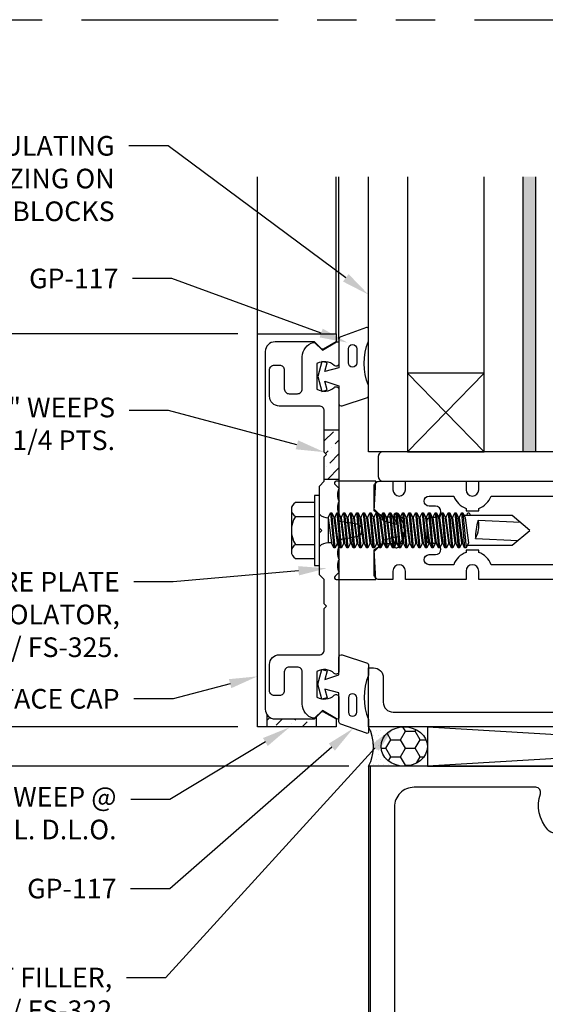
# Model space of a CAD drawing. Units: inches. Extents: x -956 to -13, y -282 to 267.
# Drawn here: x -367 to -364, y -58 to -52 of the extents above; entities that cross this region are included whole.
import ezdxf
from ezdxf import colors
from ezdxf.entities.mleader import LeaderData, LeaderLine
from ezdxf.math import Vec2, Vec3

# ---------------------------------------------------------------- set-up
doc = ezdxf.new("R2010")
doc.units = ezdxf.units.IN
doc.header["$MEASUREMENT"] = 0
doc.linetypes.add('PHANTOM', pattern=[2.5, 1.25, -0.25, 0.25, -0.25, 0.25, -0.25])
for name, color, linetype in [('Dimension', 3, 'Continuous'), ('Extrusion', 1, 'Continuous'), ('Fastener', 7, 'Continuous'), ('Gasket', 7, 'Continuous'), ('Glazing', 4, 'Continuous'), ('Machining', 30, 'Continuous'), ('Misc', 7, 'Continuous'), ('Parts & Accessories', 7, 'Continuous'), ('Sealant', 3, 'Continuous'), ('Text', 6, 'Continuous'), ('Thermal', 2, 'Continuous'), ('Vis Beyond', 7, 'Continuous')]:
    doc.layers.add(name, color=color, linetype=linetype)
doc.styles.get("Standard").update_dxf_attribs({"font": 'arial.ttf'})
doc.dimstyles.new('FULL', dxfattribs={"dimtxt": 0.125, "dimasz": 0.125, "dimexe": 0.125, "dimexo": 0.125, "dimgap": 0.0625, "dimtad": 1, "dimdec": 4, "dimzin": 3, "dimdsep": 46, "dimlunit": 4, "dimtxsty": 'Standard', "dimcen": 0.125, "dimclrd": 256, "dimclre": 256, "dimclrt": 256, "dimadec": 0, "dimazin": 0, "dimtfac": 1, "dimtdec": 4, "dimtofl": 0, "dimtmove": 0, "dimatfit": 3, "dimfxl": 1, "dimfrac": 2, "dimtolj": 1, "dimtzin": 3, "dimarcsym": 0})
pattern_1 = [(45, (-368.197734, -57.279866), (0.0331456, 0.121534), [0.15625, -0.03125, 0, -0.03125])]

# ---------------------------------------------------------------- blocks, each defined once
blk = doc.blocks.new('GP107')
at = {"linetype": 'ByBlock', "ltscale": 0.75}
blk.add_lwpolyline([(0.0414, -0.1126), (0.0597, -0.2164, 0.616695), (0.1031, -0.2239, 0.244509), (0.1849, -0.2239, 0.244499), (0.2667, -0.2239), (0.2912, -0.2488, 0.73323), (0.313, -0.2419), (0.313, 0.0101), (0.1245, 0.0001), (0.0881, 0.0521), (0.0738, 0.0521, -0.34286), (0.0593, 0.0634), (0.0384, 0.1451), (0.0887, 0.1255, 0.548619), (0.11, 0.139), (0.11, 0.1446, 0.291473), (0.1013, 0.1582), (0.0423, 0.1857, 0.221695), (-0.0423, 0.1857), (-0.1013, 0.1582, 0.291473), (-0.11, 0.1446), (-0.11, 0.139, 0.548619), (-0.0887, 0.1255), (-0.0384, 0.1451), (-0.0593, 0.0634, -0.34286), (-0.0738, 0.0521), (-0.0881, 0.0521), (-0.1245, 0.0001), (-0.313, 0.0101), (-0.313, -0.2419, 0.73323), (-0.2912, -0.2488), (-0.2667, -0.2239, 0.244499), (-0.1849, -0.2239, 0.244499), (-0.1031, -0.2239, 0.616626), (-0.0597, -0.2164), (-0.0414, -0.1126, -0.8391)], format="xyb", close=True, dxfattribs=at)
blk = doc.blocks.new('WW162')
at = {"linetype": 'ByBlock'}
blk.add_lwpolyline([(-1.1907, -0.224), (-1.0625, -0.224, -0.650508), (-1.0492, -0.2541, 0.325097), (-1.061, -0.364), (-0.898, -0.364, 0.325097), (-0.9098, -0.2541, -0.650508), (-0.8965, -0.224), (0.8965, -0.224, -0.650508), (0.9098, -0.2541, 0.325097), (0.898, -0.364), (1.061, -0.364, 0.325097), (1.0492, -0.2541, -0.650508), (1.0625, -0.224), (1.1907, -0.224, -0.57735), (1.1992, -0.2388), (1.1465, -0.33), (1.1932, -0.3767, -0.261398), (1.1958, -0.3861, -0.346297), (1.1045, -0.458), (0.9005, -0.458, 0.414214), (0.8695, -0.489), (0.8695, -0.541, 0.414214), (0.9005, -0.572), (1.0205, -0.572, -0.414214), (1.0515, -0.603), (1.0515, -0.635, -0.414214), (1.0205, -0.666), (0.8535, -0.666, -0.414214), (0.7915, -0.604), (0.7915, -0.349, 0.414214), (0.7605, -0.318), (0.498, -0.318), (0.483, -0.303), (0.468, -0.318), (0.313, -0.318), (0.282, -0.349), (0.015, -0.349), (0, -0.334), (-0.015, -0.349), (-0.282, -0.349), (-0.313, -0.318), (-0.468, -0.318), (-0.483, -0.303), (-0.498, -0.318), (-0.7605, -0.318, 0.414214), (-0.7915, -0.349), (-0.7915, -0.604, -0.414214), (-0.8535, -0.666), (-1.0205, -0.666, -0.414214), (-1.0515, -0.635), (-1.0515, -0.603, -0.414214), (-1.0205, -0.572), (-0.9005, -0.572, 0.414214), (-0.8695, -0.541), (-0.8695, -0.489, 0.414214), (-0.9005, -0.458), (-1.1045, -0.458, -0.346297), (-1.1958, -0.3861, -0.261398), (-1.1932, -0.3767), (-1.1465, -0.33), (-1.1992, -0.2388, -0.57735)], format="xyb", close=True, dxfattribs=at)
blk = doc.blocks.new('WW110')
at = {"linetype": 'ByBlock'}
blk.add_lwpolyline([(-1.1554, -0.3354), (-1.2, -0.38), (-1.2, -0.631, 0.414214), (-1.138, -0.693), (1.138, -0.693, 0.414214), (1.2, -0.631), (1.2, -0.38), (1.1554, -0.3354, -0.338902), (1.1538, -0.3234), (1.2, -0.243), (1.25, -0.243), (1.25, -0.743), (-1.25, -0.743), (-1.25, -0.243), (-1.2, -0.243), (-1.1538, -0.3234, -0.338902)], format="xyb", close=True, dxfattribs=at)
blk = doc.blocks.new('*U105')
at = {"linetype": 'ByBlock', "ltscale": 0.25}
for p, q in [((-0.1524, 0.0891), (-0.031, 0.0891)), ((0.0558, 0.0796), (0.0558, -0.0796)), ((0.0558, 0.0796), (0.0766, -0.0796)), ((0.0704, 0.1114), (0.0912, -0.1114)), ((0.1002, -0.1114), (0.0794, 0.1114)), ((0.1148, -0.0796), (0.094, 0.0796)), ((0.0975, 0.0796), (0.1183, -0.0796)), ((0.1121, 0.1114), (0.1329, -0.1114)), ((0.1419, -0.1114), (0.1211, 0.1114)), ((0.1565, -0.0796), (0.1357, 0.0796)), ((0.1391, 0.0796), (0.16, -0.0796)), ((0.1537, 0.1114), (0.1746, -0.1114)), ((0.1836, -0.1114), (0.1627, 0.1114)), ((0.1982, -0.0796), (0.1773, 0.0796)), ((0.1808, 0.0796), (0.2016, -0.0796)), ((0.1954, 0.1114), (0.2162, -0.1114)), ((0.2252, -0.1114), (0.2044, 0.1114)), ((0.2398, -0.0796), (0.219, 0.0796)), ((0.2225, 0.0796), (0.2433, -0.0796)), ((0.2371, 0.1114), (0.2579, -0.1114)), ((0.2669, -0.1114), (0.2461, 0.1114)), ((0.2815, -0.0796), (0.2607, 0.0796)), ((0.2641, 0.0796), (0.285, -0.0796)), ((0.2787, 0.1114), (0.2996, -0.1114)), ((0.3086, -0.1114), (0.2877, 0.1114)), ((0.3232, -0.0796), (0.3023, 0.0796)), ((0.3058, 0.0796), (0.3266, -0.0796)), ((0.3204, 0.1114), (0.3412, -0.1114)), ((0.3502, -0.1114), (0.3294, 0.1114)), ((0.3648, -0.0796), (0.344, 0.0796)), ((0.3475, 0.0796), (0.3683, -0.0796)), ((0.3621, 0.1114), (0.3829, -0.1114)), ((0.3919, -0.1114), (0.3711, 0.1114)), ((0.4065, -0.0796), (0.3857, 0.0796)), ((0.3891, 0.0796), (0.41, -0.0796)), ((0.4037, 0.1114), (0.4246, -0.1114)), ((0.4336, -0.1114), (0.4127, 0.1114)), ((0.4482, -0.0796), (0.4273, 0.0796)), ((0.4308, 0.0796), (0.4516, -0.0796)), ((0.4454, 0.1114), (0.4662, -0.1114)), ((0.4752, -0.1114), (0.4544, 0.1114)), ((0.4898, -0.0796), (0.469, 0.0796)), ((0.4725, 0.0796), (0.4933, -0.0796)), ((0.4871, 0.1114), (0.5079, -0.1114)), ((0.5169, -0.1114), (0.4961, 0.1114)), ((0.5315, -0.0796), (0.5107, 0.0796)), ((0.5141, 0.0796), (0.535, -0.0796)), ((0.5287, 0.1114), (0.5496, -0.1114)), ((0.5586, -0.1114), (0.5377, 0.1114)), ((0.5732, -0.0796), (0.5523, 0.0796)), ((0.5558, 0.0796), (0.5766, -0.0796)), ((0.5704, 0.1114), (0.5912, -0.1114)), ((0.6002, -0.1114), (0.5794, 0.1114)), ((0.6148, -0.0796), (0.594, 0.0796)), ((0.5975, 0.0796), (0.6183, -0.0796)), ((0.6121, 0.1114), (0.6329, -0.1114)), ((0.6419, -0.1114), (0.6211, 0.1114)), ((0.6565, -0.0796), (0.6357, 0.0796)), ((0.6391, 0.0796), (0.66, -0.0796)), ((0.6537, 0.1114), (0.6746, -0.1114)), ((0.6836, -0.1114), (0.6627, 0.1114)), ((0.6982, -0.0796), (0.6773, 0.0796)), ((0.6808, 0.0796), (0.7016, -0.0796)), ((0.6954, 0.1114), (0.7162, -0.1114)), ((0.7252, -0.1114), (0.7044, 0.1114)), ((0.7398, -0.0796), (0.719, 0.0796)), ((0.7225, 0.0796), (0.7433, -0.0796)), ((0.7371, 0.1114), (0.7579, -0.1114)), ((0.7669, -0.1114), (0.7461, 0.1114)), ((0.7815, -0.0796), (0.7607, 0.0796)), ((0.7641, 0.0796), (0.785, -0.0796)), ((0.7787, 0.1114), (0.7996, -0.1114)), ((0.8086, -0.1114), (0.7877, 0.1114)), ((0.8232, -0.0796), (0.8023, 0.0796)), ((0.8058, 0.0796), (0.8266, -0.0796)), ((0.8204, 0.1114), (0.8412, -0.1114)), ((0.8502, -0.1114), (0.8294, 0.1114)), ((0.8648, -0.0796), (0.844, 0.0796)), ((0.8475, 0.0796), (0.8683, -0.0796)), ((0.8621, 0.1114), (0.8829, -0.1114)), ((0.8711, 0.1114), (0.8919, -0.1114)), ((0.9065, -0.0796), (0.8857, 0.0796)), ((0.8891, 0.0796), (0.91, -0.0796)), ((0.9037, 0.1114), (0.9246, -0.1114)), ((0.9127, 0.1114), (0.9336, -0.1114)), ((0.9379, 0.095), (0.9454, 0.1114)), ((0.9454, 0.1114), (0.9544, 0.1114)), ((0.9544, 0.1114), (0.9619, 0.095)), ((-0.1524, -0.0891), (-0.031, -0.0891))]:
    blk.add_line(p, q, dxfattribs=at)
at = {"linetype": 'ByBlock', "ltscale": 0.25, "extrusion": (0, 0, -1)}
blk.add_lwpolyline([(0, -0.2225), (0, 0.2225), (0.031, 0.2225), (0.031, -0.2225)], close=True, dxfattribs=at)
at = {"linetype": 'ByBlock', "ltscale": 0.25}
for points in [[(-0.031, 0.1781), (-0.1524, 0.1781, 0.266756), (-0.178, 0.1336), (-0.178, -0.1336, 0.266756), (-0.1524, -0.1781), (-0.031, -0.1781)], [(-0.178, 0.1336, 0.266756), (-0.1524, 0.0891, 0.287192), (-0.1524, -0.0891, 0.266756), (-0.178, -0.1336)], [(0, 0.1029, 0.20401), (0.0558, 0.0796), (0.0704, 0.1114), (0.0794, 0.1114), (0.094, 0.0796), (0.0975, 0.0796), (0.1121, 0.1114), (0.1211, 0.1114), (0.1357, 0.0796), (0.1391, 0.0796), (0.1537, 0.1114), (0.1627, 0.1114), (0.1773, 0.0796), (0.1808, 0.0796), (0.1954, 0.1114), (0.2044, 0.1114), (0.219, 0.0796), (0.2225, 0.0796), (0.2371, 0.1114), (0.2461, 0.1114), (0.2607, 0.0796), (0.2641, 0.0796), (0.2787, 0.1114), (0.2877, 0.1114), (0.3023, 0.0796), (0.3058, 0.0796), (0.3204, 0.1114), (0.3294, 0.1114), (0.344, 0.0796), (0.3475, 0.0796), (0.3621, 0.1114), (0.3711, 0.1114), (0.3857, 0.0796), (0.3891, 0.0796), (0.4037, 0.1114), (0.4127, 0.1114), (0.4273, 0.0796), (0.4308, 0.0796), (0.4454, 0.1114), (0.4544, 0.1114), (0.469, 0.0796), (0.4725, 0.0796), (0.4871, 0.1114), (0.4961, 0.1114), (0.5107, 0.0796), (0.5141, 0.0796), (0.5287, 0.1114), (0.5377, 0.1114), (0.5523, 0.0796), (0.5558, 0.0796), (0.5704, 0.1114), (0.5794, 0.1114), (0.594, 0.0796), (0.5975, 0.0796), (0.6121, 0.1114), (0.6211, 0.1114), (0.6357, 0.0796), (0.6391, 0.0796), (0.6537, 0.1114), (0.6627, 0.1114), (0.6773, 0.0796), (0.6808, 0.0796), (0.6954, 0.1114), (0.7044, 0.1114), (0.719, 0.0796), (0.7225, 0.0796), (0.7371, 0.1114), (0.7461, 0.1114), (0.7607, 0.0796), (0.7641, 0.0796), (0.7787, 0.1114), (0.7877, 0.1114), (0.8023, 0.0796), (0.8058, 0.0796), (0.8204, 0.1114), (0.8294, 0.1114), (0.844, 0.0796), (0.8475, 0.0796), (0.8621, 0.1114), (0.8711, 0.1114), (0.8857, 0.0796), (0.8891, 0.0796), (0.9037, 0.1114), (0.9127, 0.1114), (0.9273, 0.0796), (0.9482, -0.0796), (0.9336, -0.1114), (0.9246, -0.1114), (0.91, -0.0796), (0.9065, -0.0796), (0.8919, -0.1114), (0.8829, -0.1114), (0.8683, -0.0796), (0.8648, -0.0796), (0.8502, -0.1114), (0.8412, -0.1114), (0.8266, -0.0796), (0.8232, -0.0796), (0.8086, -0.1114), (0.7996, -0.1114), (0.785, -0.0796), (0.7815, -0.0796), (0.7669, -0.1114), (0.7579, -0.1114), (0.7433, -0.0796), (0.7398, -0.0796), (0.7252, -0.1114), (0.7162, -0.1114), (0.7016, -0.0796), (0.6982, -0.0796), (0.6836, -0.1114), (0.6746, -0.1114), (0.66, -0.0796), (0.6565, -0.0796), (0.6419, -0.1114), (0.6329, -0.1114), (0.6183, -0.0796), (0.6148, -0.0796), (0.6002, -0.1114), (0.5912, -0.1114), (0.5766, -0.0796), (0.5732, -0.0796), (0.5586, -0.1114), (0.5496, -0.1114), (0.535, -0.0796), (0.5315, -0.0796), (0.5169, -0.1114), (0.5079, -0.1114), (0.4933, -0.0796), (0.4898, -0.0796), (0.4752, -0.1114), (0.4662, -0.1114), (0.4516, -0.0796), (0.4482, -0.0796), (0.4336, -0.1114), (0.4246, -0.1114), (0.41, -0.0796), (0.4065, -0.0796), (0.3919, -0.1114), (0.3829, -0.1114), (0.3683, -0.0796), (0.3648, -0.0796), (0.3502, -0.1114), (0.3412, -0.1114), (0.3266, -0.0796), (0.3232, -0.0796), (0.3086, -0.1114), (0.2996, -0.1114), (0.285, -0.0796), (0.2815, -0.0796), (0.2669, -0.1114), (0.2579, -0.1114), (0.2433, -0.0796), (0.2398, -0.0796), (0.2252, -0.1114), (0.2162, -0.1114), (0.2016, -0.0796), (0.1982, -0.0796), (0.1836, -0.1114), (0.1746, -0.1114), (0.16, -0.0796), (0.1565, -0.0796), (0.1419, -0.1114), (0.1329, -0.1114), (0.1183, -0.0796), (0.1148, -0.0796), (0.1002, -0.1114), (0.0912, -0.1114), (0.0766, -0.0796), (0.0558, -0.0796, 0.20401), (0, -0.1029)], [(1.2807, 0.0497), (1.0113, 0.0635, 0.085852), (0.9934, -0.0509), (1.2629, -0.0647)]]:
    blk.add_lwpolyline(points, format="xyb", dxfattribs=at)
blk.add_lwpolyline([(0.9411, -0.095), (1.2267, -0.095), (1.34, 0), (1.2267, 0.095), (0.9203, 0.095)], dxfattribs=at)
blk.add_arc((0.8662, 0.0275), 0.1494, 328.34652, 13.95031, dxfattribs=at)
blk = doc.blocks.new('*U88')
at = {"linetype": 'ByBlock'}
for points in [[(0.2678, -0.3117), (0.1046, -0.2528, -0.345602), (0.0932, -0.2382), (0.0932, -0.055), (0.0027, -0.0307), (0.0175, -0.0859), (-0.0163, -0.095), (-0.0418, 0), (-0.0163, 0.095), (0.0175, 0.0859), (0.0027, 0.0307), (0.0932, 0.06), (0.0932, 0.173, -0.514286), (0.113, 0.1872), (0.2744, 0.1335, -0.322689), (0.2812, 0.124), (0.2812, 0.058, 0.193113), (0.2812, -0.2248), (0.2812, -0.3023, -0.520113)], [(0.2058, -0.0863, 1), (0.1532, -0.0863), (0.1532, -0.1769, 1), (0.2058, -0.1769)]]:
    blk.add_lwpolyline(points, format="xyb", close=True, dxfattribs=at)
blk = doc.blocks.new('*D167')
at = {"layer": 'defpoints', "color": 0, "transparency": 16777216}
for p in [(-365.6644, -53.7291), (-369.12, -56.2291), (-365.6644, -56.2291)]:
    blk.add_point(p, dxfattribs=at)
at = {"layer": 'Dimension', "linetype": 'ByBlock', "lineweight": -2, "transparency": 16777216}
for p, q in [((-365.7894, -53.7291), (-369.245, -53.7291)), ((-369.12, -53.8541), (-369.12, -56.1041)), ((-365.7894, -56.2291), (-369.245, -56.2291))]:
    blk.add_line(p, q, dxfattribs=at)
at = {"layer": 'Dimension', "transparency": 16777216}
for points in [[(-369.1408, -53.8541), (-369.0991, -53.8541), (-369.12, -53.7291)], [(-369.1408, -56.1041), (-369.0991, -56.1041), (-369.12, -56.2291)]]:
    blk.add_solid(points, dxfattribs=at)
at = {"layer": 'Dimension', "transparency": 16777216, "insert": (-369.2471, -54.9791), "char_height": 0.125, "attachment_point": 5, "rotation": 90}
blk.add_mtext('\\A1;2 1/2"', dxfattribs=at)
blk = doc.blocks.new('*D168')
at = {"layer": 'defpoints', "color": 0, "transparency": 16777216}
for p in [(-365.6644, -56.2291), (-369.12, -56.4791), (-364.9574, -56.4791)]:
    blk.add_point(p, dxfattribs=at)
at = {"layer": 'Dimension', "linetype": 'ByBlock', "lineweight": -2, "transparency": 16777216}
for p, q in [((-369.4033, -56.269), (-369.4033, -55.8665)), ((-369.12, -56.1041), (-369.12, -55.9791)), ((-365.7894, -56.2291), (-369.245, -56.2291)), ((-369.12, -56.2291), (-369.12, -56.4791)), ((-369.12, -56.3541), (-369.4033, -56.269)), ((-365.0824, -56.4791), (-369.245, -56.4791)), ((-369.12, -56.6041), (-369.12, -56.7291))]:
    blk.add_line(p, q, dxfattribs=at)
at = {"layer": 'Dimension', "transparency": 16777216}
for points in [[(-369.1408, -56.1041), (-369.0991, -56.1041), (-369.12, -56.2291)], [(-369.1408, -56.6041), (-369.0991, -56.6041), (-369.12, -56.4791)]]:
    blk.add_solid(points, dxfattribs=at)
at = {"layer": 'Dimension', "transparency": 16777216, "insert": (-369.5305, -56.0678), "char_height": 0.125, "attachment_point": 5, "rotation": 90}
blk.add_mtext('\\A1;1/4"', dxfattribs=at)
blk = doc.blocks.new('*D169')
at = {"layer": 'defpoints', "color": 0, "transparency": 16777216}
for p in [(-364.9574, -56.4791), (-369.12, -58.9791), (-364.9474, -58.9791)]:
    blk.add_point(p, dxfattribs=at)
at = {"layer": 'Dimension', "linetype": 'ByBlock', "lineweight": -2, "transparency": 16777216}
for p, q in [((-365.0824, -56.4791), (-369.245, -56.4791)), ((-369.12, -56.6041), (-369.12, -58.8541)), ((-365.0724, -58.9791), (-369.245, -58.9791))]:
    blk.add_line(p, q, dxfattribs=at)
at = {"layer": 'Dimension', "transparency": 16777216}
for points in [[(-369.1408, -56.6041), (-369.0991, -56.6041), (-369.12, -56.4791)], [(-369.1408, -58.8541), (-369.0991, -58.8541), (-369.12, -58.9791)]]:
    blk.add_solid(points, dxfattribs=at)
at = {"layer": 'Dimension', "transparency": 16777216, "insert": (-369.2471, -57.7291), "char_height": 0.125, "attachment_point": 5, "rotation": 90}
blk.add_mtext('\\A1;2 1/2"', dxfattribs=at)
blk = doc.blocks.new('HW122')
at = {"linetype": 'ByBlock'}
blk.add_lwpolyline([(-0.9243, 1.432), (-0.578, 1.432), (-0.563, 1.447), (-0.548, 1.432), (-0.313, 1.432), (-0.313, 1.464, 0.414214), (-0.375, 1.526), (-0.5225, 1.526), (-0.5225, 1.599, 1), (-0.6025, 1.599), (-0.6025, 1.526), (-1.0483, 1.526), (-1.0483, 1.308), (-1.25, 1.308), (-1.25, -0.036), (-0.875, -0.036), (-0.875, -0.004, 0.414214), (-0.937, 0.058), (-1.094, 0.058, -0.414214), (-1.156, 0.12), (-1.156, 1.214), (-1.0173, 1.214, 0.414214), (-0.9553, 1.276), (-0.9553, 1.401, -0.414214)], format="xyb", close=True, dxfattribs=at)
blk = doc.blocks.new('fg5172')
for points in [[(2.981, 0.968, -0.414214), (2.95, 0.999), (2.95, 1.094), (2.966, 1.094, 1), (2.966, 1.188, 0.414214), (2.872, 1.094), (2.872, 0.968), (2.108, 0.968), (2.108, 1.094, 0.414214), (2.014, 1.188), (2.014, 1.188, 1), (2.014, 1.094), (2.03, 1.094), (2.03, 0.999, -0.414214), (1.999, 0.968), (1.904, 0.968, -0.414214), (1.873, 0.999), (1.873, 1.25), (0, 1.25), (0, -1.25), (1.985, -1.25), (2, -1.235), (2.015, -1.25), (2.965, -1.25), (2.98, -1.235), (2.995, -1.25), (4.98, -1.25), (4.98, 1.25), (3.107, 1.25), (3.107, 0.999, -0.414214), (3.076, 0.968)], [(3.8489, 0.8451, -1), (3.7561, 0.9289, 2.251938), (3.5989, 0.9289, -1), (3.5061, 0.8451, -0.271748), (3.4587, 1.0741, 0.513378), (3.4293, 1.115), (3.263, 1.115, 0.414214), (3.232, 1.084), (3.232, 0.919, -0.414214), (3.201, 0.888), (1.779, 0.888, -0.414214), (1.748, 0.919), (1.748, 1.084, 0.414214), (1.717, 1.115), (1.5507, 1.115, 0.513378), (1.5213, 1.0741, -0.271748), (1.4739, 0.8451, -1), (1.3811, 0.9289, 2.251938), (1.2239, 0.9289, -1), (1.1311, 0.8451, -0.271748), (1.0837, 1.0741, 0.513378), (1.0543, 1.115), (0.28, 1.115, 0.414214), (0.155, 0.99), (0.155, -0.99, 0.414214), (0.28, -1.115), (1.0543, -1.115, 0.513378), (1.0837, -1.0741, -0.271748), (1.1311, -0.8451, -1), (1.2239, -0.9289, 2.251938), (1.3811, -0.9289, -1), (1.4739, -0.8451, -0.271748), (1.5213, -1.0741, 0.513378), (1.5507, -1.115), (3.4293, -1.115, 0.513378), (3.4587, -1.0741, -0.271748), (3.5061, -0.8451, -1), (3.5989, -0.9289, 2.251938), (3.7561, -0.9289, -1), (3.8489, -0.8451, -0.271748), (3.8963, -1.0741, 0.513378), (3.9257, -1.115), (4.7, -1.115, 0.414214), (4.825, -0.99), (4.825, 0.99, 0.414214), (4.7, 1.115), (3.9257, 1.115, 0.513378), (3.8963, 1.0741, -0.271748)]]:
    blk.add_lwpolyline(points, format="xyb", close=True)
blk = doc.blocks.new('HW500')
at = {"linetype": 'ByBlock'}
for points in [[(0.8225, 1.526), (0.8125, 1.536), (0.8025, 1.526), (0.6435, 1.526, -0.414214), (0.6125, 1.557), (0.6125, 1.588), (0.6565, 1.588), (0.6565, 1.655, 0.414214), (0.6255, 1.686), (0.4995, 1.686, 0.414214), (0.4685, 1.655), (0.4685, 1.588), (0.5125, 1.588), (0.5125, 1.5572, -0.414214), (0.4813, 1.526), (0.3125, 1.526), (0.3125, 0.665), (0.2585, 0.665, 1), (0.2585, 0.585), (0.3125, 0.585), (0.3125, 0.199), (0.2585, 0.199, 1), (0.2585, 0.119), (0.3125, 0.119), (0.3125, 0.031, -0.414214), (0.2815, 0), (0.1345, 0), (0.0845, 0.05), (0.0845, 0.167, 0.414214), (0.0645, 0.187), (0.016, 0.187), (0, 0.203), (-0.016, 0.187), (-0.0645, 0.187, 0.414214), (-0.0845, 0.167), (-0.0845, 0.05), (-0.1345, 0), (-0.2815, 0, -0.414214), (-0.3125, 0.031), (-0.3125, 0.119), (-0.2585, 0.119, 1), (-0.2585, 0.199), (-0.3125, 0.199), (-0.3125, 0.585), (-0.2585, 0.585, 1), (-0.2585, 0.665), (-0.3125, 0.665), (-0.3125, 1.526), (-0.4813, 1.526, -0.414214), (-0.5125, 1.5572), (-0.5125, 1.588), (-0.4685, 1.588), (-0.4685, 1.655, 0.414214), (-0.4995, 1.686), (-0.6255, 1.686, 0.414214), (-0.6565, 1.655), (-0.6565, 1.588), (-0.6125, 1.588), (-0.6125, 1.557, -0.414214), (-0.6435, 1.526), (-0.8025, 1.526), (-0.8125, 1.536), (-0.8225, 1.526), (-1.25, 1.526), (-1.25, 6.76), (1.25, 6.76), (1.25, 1.526)], [(-1.0594, 1.8839, -0.978108), (-1.0576, 1.8039, 2.270723), (-0.9721, 1.7184, -0.978108), (-0.8921, 1.7166), (-0.8921, 1.651, 0.414214), (-0.8611, 1.62), (-0.7819, 1.62, 0.414214), (-0.7509, 1.651), (-0.7509, 1.78), (-0.4995, 1.78, -0.414214), (-0.3745, 1.655), (-0.3745, 1.651, 0.414214), (-0.3435, 1.62), (0.3435, 1.62, 0.414214), (0.3745, 1.651), (0.3745, 1.655, -0.414214), (0.4995, 1.78), (0.7509, 1.78), (0.7509, 1.651, 0.414214), (0.7819, 1.62), (0.8611, 1.62, 0.414214), (0.8921, 1.651), (0.8921, 1.7166, -0.978108), (0.9721, 1.7184, 2.270723), (1.0576, 1.8039, -0.978108), (1.0594, 1.8839), (1.156, 1.8839), (1.156, 6.579, 0.414214), (1.125, 6.61), (-1.125, 6.61, 0.414214), (-1.156, 6.579), (-1.156, 1.8839)], [(0.1255, 0.665), (0.1255, 0.585), (0.1401, 0.585, 0.233969), (0.2185, 0.5066), (0.2185, 0.35, -1), (0.1545, 0.35), (0.1545, 0.39, 1), (0.0845, 0.39), (0.0845, 0.357, -0.414214), (0.0645, 0.337), (-0.0645, 0.337, -0.414214), (-0.0845, 0.357), (-0.0845, 0.39, 1), (-0.1545, 0.39), (-0.1545, 0.35, -1), (-0.2185, 0.35), (-0.2185, 0.5066, 0.233969), (-0.1401, 0.585), (-0.1255, 0.585), (-0.1255, 0.665), (-0.1401, 0.665, 0.233969), (-0.2185, 0.7434), (-0.2185, 1.495, -0.414214), (-0.1875, 1.526), (0.1875, 1.526, -0.414214), (0.2185, 1.495), (0.2185, 0.7434, 0.233969), (0.1401, 0.665)]]:
    blk.add_lwpolyline(points, format="xyb", close=True, dxfattribs=at)
blk = doc.blocks.new('Cw2102')
at = {"ltscale": 0.75}
blk.add_lwpolyline([(0.1252, 0.3125), (1.3132, 0.3125, 0.414214), (1.3442, 0.3435), (1.3442, 0.4695, 0.414214), (1.3132, 0.5005), (0.1252, 0.5005, 0.414214), (0.0942, 0.4695), (0.0942, 0.3435, 0.414214)], format="xyb", close=True, dxfattribs=at)
blk = doc.blocks.new('1.312_glz_175')
at = {"ltscale": 0.75}
h = blk.add_hatch(color=256, dxfattribs=at)
h.dxf.hatch_style = 1
h.paths.add_polyline_path([(-0.498, 0.75), (-0.578, 0.75), (-0.578, -1), (-0.498, -1)])
for p, q in [((-1.314, 0.25), (-0.826, 0.75)), ((-1.314, 0.75), (-0.826, 0.25)), ((-0.578, 0.75), (-0.578, -1)), ((-0.498, 0.75), (-0.498, -1))]:
    blk.add_line(p, q, dxfattribs=at)
for points in [[(-1.314, -1), (-1.314, 0.75), (-1.562, 0.75), (-1.562, -1)], [(-0.25, -1), (-0.25, 0.75), (-0.826, 0.75), (-0.826, -1)]]:
    blk.add_lwpolyline(points, dxfattribs=at)
blk.add_lwpolyline([(-1.314, 0.75), (-0.826, 0.75), (-0.826, 0.25), (-1.314, 0.25)], close=True, dxfattribs=at)
blk = doc.blocks.new('*D174')
at = {"layer": 'defpoints', "color": 0, "transparency": 16777216}
for p in [(-369.12, -52.7291), (-365.6644, -52.7291), (-365.6644, -53.7291)]:
    blk.add_point(p, dxfattribs=at)
at = {"layer": 'Dimension', "linetype": 'ByBlock', "lineweight": -2, "transparency": 16777216}
for p, q in [((-369.12, -53.6041), (-369.12, -52.8541)), ((-365.7894, -53.7291), (-369.245, -53.7291))]:
    blk.add_line(p, q, dxfattribs=at)
at = {"layer": 'Dimension', "transparency": 16777216}
for points in [[(-369.1408, -52.8541), (-369.0991, -52.8541), (-369.12, -52.7291)], [(-369.1408, -53.6041), (-369.0991, -53.6041), (-369.12, -53.7291)]]:
    blk.add_solid(points, dxfattribs=at)
at = {"layer": 'Dimension', "transparency": 16777216, "insert": (-369.2471, -53.2291), "char_height": 0.125, "attachment_point": 5, "rotation": 90}
blk.add_mtext('\\A1;D.L.O.', dxfattribs=at)

msp = doc.modelspace()

# ---------------------------------------------------------------- hatches: boundary and pattern name
at = {"layer": 'Machining'}
h = msp.add_hatch(dxfattribs=at)
h.set_pattern_fill('ANSI36', color=256, scale=0.5)
h.set_pattern_definition(pattern_1)
h.paths.add_polyline_path([(-365.145423, -54.339802), (-365.239423, -54.339802), (-365.239423, -54.481052), (-365.224423, -54.496052), (-365.239423, -54.511052), (-365.239423, -54.652302), (-365.145423, -54.652302)])
h = msp.add_hatch(dxfattribs=at)
h.set_pattern_fill('ANSI36', color=256, scale=0.5)
h.set_pattern_definition(pattern_1)
h.paths.add_polyline_path([(-365.289423, -56.167052), (-365.301423, -56.179052), (-365.552423, -56.179052, -0.23535986), (-365.601923, -56.154384), (-365.601923, -56.229052), (-365.289423, -56.229052)])
at = {"layer": 'Sealant'}
h = msp.add_hatch(dxfattribs=at)
h.set_pattern_fill('DOTS', color=256, scale=0.5, style=0)
h.set_pattern_definition([(0, (95.590246, 3.498592), (0.015625, 0.03125), [0, -0.03125])])
edge = h.paths.add_edge_path()
edge.add_ellipse((-364.730146, -56.354052), major_axis=(-0.147724, 0), ratio=0.84617537, start_angle=-90, end_angle=90, ccw=False)
edge.add_line((-364.730146, -56.229052), (-364.957423, -56.229052))
edge.add_arc((-365.190502, -56.354052), 0.264483, -28.2045681, 28.2045681, ccw=False)
edge.add_line((-364.957423, -56.479052), (-364.730146, -56.479052))
h = msp.add_hatch(dxfattribs=at)
h.set_pattern_fill('HONEY', color=256, scale=0.5, style=0)
h.set_pattern_definition([(0, (95.590246, 3.49859), (0.09375, 0.054126588), [0.0625, -0.125]), (120, (95.590246, 3.49859), (-0.09375, 0.054126588), [0.0625, -0.125]), (60, (95.590246, 3.49859), (2e-17, 0.1082531755), [-0.125, 0.0625])])
edge = h.paths.add_edge_path()
edge.add_ellipse((-364.730146, -56.354052), major_axis=(-0.147724, 0), ratio=0.84617537, start_angle=0, end_angle=360)

# ---------------------------------------------------------------- linework, layer by layer
at = {"layer": 'defpoints', "linetype": 'PHANTOM'}
msp.add_lwpolyline([(-371.783372, -63.573052), (-371.783372, -51.729052), (-355.280372, -51.729052), (-355.280372, -63.573052)], close=True, dxfattribs=at)
at = {"layer": 'Machining'}
for p, q in [((-365.239423, -54.339802), (-365.145423, -54.339802)), ((-365.239423, -54.652302), (-365.145423, -54.652302)), ((-365.601923, -56.229052), (-365.601923, -56.154384)), ((-365.289423, -56.229052), (-365.289423, -56.167052))]:
    msp.add_line(p, q, dxfattribs=at)
at = {"layer": 'Misc'}
for p, q in [((-364.582423, -56.229052), (-360.332423, -56.479052)), ((-360.332423, -56.229052), (-364.582423, -56.479052))]:
    msp.add_line(p, q, dxfattribs=at)
msp.add_lwpolyline([(-364.582423, -56.479052), (-360.332423, -56.479052), (-360.332423, -56.229052), (-364.582423, -56.229052)], close=True, dxfattribs=at)
at = {"layer": 'Sealant'}
msp.add_arc((-365.190502, -56.354052), 0.264483, 331.7954319, 28.2045681, dxfattribs=at)
msp.add_ellipse((-364.730146, -56.354052), major_axis=(-0.147724, 0), ratio=0.84617537, dxfattribs=at)
at = {"layer": 'Vis Beyond'}
for p, q in [((-365.664423, -53.729052), (-365.664423, -52.729052)), ((-365.164423, -53.729052), (-365.164423, -52.729052)), ((-365.145423, -53.761326), (-365.145423, -52.729052))]:
    msp.add_line(p, q, dxfattribs=at)
msp.add_lwpolyline([(-364.947423, -56.479052), (-364.957423, -56.479052), (-364.957423, -63.323052)], dxfattribs=at)

# ---------------------------------------------------------------- block references
at = {"layer": 'Extrusion', "rotation": 270}
for name in ['WW110', 'HW500', 'WW162']:
    msp.add_blockref(name, (-364.921423, -54.979052), dxfattribs=at)
at = {"layer": 'Extrusion', "xscale": -1, "rotation": 270}
msp.add_blockref('HW122', (-364.921423, -54.979052), dxfattribs=at)
at = {"layer": 'Extrusion'}
msp.add_blockref('fg5172', (-364.947423, -57.729052), dxfattribs=at)
at = {"layer": 'Fastener'}
msp.add_blockref('*U105', (-365.270423, -54.979052), dxfattribs=at)
at = {"layer": 'Gasket', "xscale": -1, "rotation": 180}
msp.add_blockref('*U88', (-365.238622, -53.999552), dxfattribs=at)
at = {"layer": 'Gasket'}
msp.add_blockref('*U88', (-365.238622, -55.958552), dxfattribs=at)
at = {"layer": 'Glazing', "xscale": -1, "rotation": 180}
msp.add_blockref('1.312_glz_175', (-363.395423, -53.729052), dxfattribs=at)
at = {"layer": 'Parts & Accessories'}
msp.add_blockref('Cw2102', (-364.989592, -54.979052), dxfattribs=at)
at = {"layer": 'Thermal', "rotation": 270}
msp.add_blockref('GP107', (-364.921423, -54.979052), dxfattribs=at)

# ---------------------------------------------------------------- dimensions: what is measured, and where the dimension line sits
at = {"layer": 'Dimension'}
dim = msp.add_linear_dim(base=(-369.119954, -52.729052), p1=(-365.664423, -53.729052), p2=(-365.664423, -52.729052), angle=90, text='D.L.O.', dimstyle='FULL', override={"dimse2": 1, "dimarcsym": 1}, dxfattribs=at)
dim.commit()
dim.dimension.update_dxf_attribs({"geometry": '*D174', "text_midpoint": (-369.247129, -53.229052)})
for base, p1, p2, override, picture, middle in [((-369.119954, -56.229052), (-365.664423, -53.729052), (-365.664423, -56.229052), {"dimarcsym": 1}, '*D167', (-369.247086, -54.979052)), ((-369.119954, -56.479052), (-365.664423, -56.229052), (-364.957423, -56.479052), {"dimtmove": 1, "dimarcsym": 1}, '*D168', (-369.530468, -56.206537)), ((-369.119954, -58.979052), (-364.957423, -56.479052), (-364.947423, -58.979052), {"dimarcsym": 1}, '*D169', (-369.247086, -57.729052))]:
    dim = msp.add_linear_dim(base=base, p1=p1, p2=p2, angle=90, dimstyle='FULL', override=override, dxfattribs=at)
    dim.commit()
    dim.dimension.update_dxf_attribs({"geometry": picture, "text_midpoint": middle})

# ---------------------------------------------------------------- leaders
at = {"layer": 'Text'}
ml = msp.add_multileader_mtext('Standard', dxfattribs=at)
ml.set_content('1-5/16" INSULATING LAMINATED GLAZING ON CW-2102 SETTING BLOCKS', color=256)
ml.set_leader_properties()
ml.build(insert=Vec2(0, 0))
ml.multileader.update_dxf_attribs({"dogleg_length": 0.25, "arrow_head_size": 0.18})
ctx = ml.context
ctx.base_point, ctx.char_height, ctx.arrow_head_size, ctx.landing_gap_size, ctx.plane_origin = Vec3(-368.945416, -52.532728), 0.125, 0.18, 0.09, Vec3(-358.957423, -53.479001)
ctx.text_align_type = 2
notes = []
notes.append((ctx, [(0, (1, 1, 0), (-366.233441, -52.532728), (-1, 0), 0.25, [(0, [(-364.957423, -53.479001)], 0, [])])]))
ctx.mtext.insert, ctx.mtext.width, ctx.mtext.alignment, ctx.mtext.flow_direction = Vec3(-366.573441, -52.469162), 2.57632037, 3, 5
ml = msp.add_multileader_mtext('Standard', dxfattribs=at)
ml.set_content('GP-117', color=256)
ml.set_leader_properties()
ml.build(insert=Vec2(0, 0))
ml.multileader.update_dxf_attribs({"dogleg_length": 0.25, "arrow_head_size": 0.18})
ctx = ml.context
ctx.base_point, ctx.char_height, ctx.arrow_head_size, ctx.landing_gap_size, ctx.plane_origin = Vec3(-367.223642, -53.376831), 0.125, 0.18, 0.09, Vec3(-359.009881, -53.704614)
ctx.text_align_type = 2
notes.append((ctx, [(0, (1, 1, 0), (-366.209058, -53.376831), (-1, 0), 0.25, [(0, [(-365.089945, -53.784678)], 0, [])])]))
ctx.mtext.insert, ctx.mtext.alignment, ctx.mtext.flow_direction = Vec3(-366.549058, -53.313265), 3, 5
ml = msp.add_multileader_mtext('Standard', dxfattribs=at)
ml.set_content('\\A1;5/16" WEEPS @ 1/4 PTS.', color=256)
ml.set_leader_properties()
ml.build(insert=Vec2(0, 0))
ml.multileader.update_dxf_attribs({"dogleg_length": 0.25, "arrow_head_size": 0.18})
ctx = ml.context
ctx.base_point, ctx.char_height, ctx.arrow_head_size, ctx.landing_gap_size, ctx.plane_origin = Vec3(-367.725235, -54.215488), 0.125, 0.18, 0.09, Vec3(-359.239423, -54.481052)
ctx.text_align_type = 2
notes.append((ctx, [(0, (1, 1, 0), (-366.230518, -54.215488), (-1, 0), 0.25, [(0, [(-365.239423, -54.481052)], 0, [])])]))
ctx.mtext.insert, ctx.mtext.width, ctx.mtext.alignment, ctx.mtext.flow_direction = Vec3(-366.570518, -54.134614), 1.18413034, 3, 5
ml = msp.add_multileader_mtext('Standard', dxfattribs=at)
ml.set_content('WW-162 PRESSURE PLATE W/ GP-107 ISOLATOR,\\P{\\C7;FIELD ATTACH W/ FS-325.}', color=256)
ml.set_leader_properties()
ml.build(insert=Vec2(0, 0))
ml.multileader.update_dxf_attribs({"dogleg_length": 0.25, "arrow_head_size": 0.18})
ctx = ml.context
ctx.base_point, ctx.char_height, ctx.arrow_head_size, ctx.landing_gap_size, ctx.plane_origin = Vec3(-368.908826, -55.306909), 0.125, 0.18, 0.09, Vec3(-359.223551, -55.220202)
ctx.text_align_type = 2
notes.append((ctx, [(0, (1, 1, 0), (-366.200262, -55.306909), (-1, 0), 0.25, [(0, [(-365.223551, -55.220202)], 0, [])])]))
ctx.mtext.insert, ctx.mtext.width, ctx.mtext.alignment, ctx.mtext.flow_direction = Vec3(-366.540262, -55.2433), 2.32560911, 3, 5
ml = msp.add_multileader_mtext('Standard', dxfattribs=at)
ml.set_content('WW-110 FACE CAP', color=256)
ml.set_leader_properties()
ml.build(insert=Vec2(0, 0))
ml.multileader.update_dxf_attribs({"dogleg_length": 0.25, "arrow_head_size": 0.18})
ctx = ml.context
ctx.base_point, ctx.char_height, ctx.arrow_head_size, ctx.landing_gap_size, ctx.plane_origin = Vec3(-368.222747, -56.051878), 0.125, 0.18, 0.09, Vec3(-359.664423, -55.907966)
ctx.text_align_type = 2
notes.append((ctx, [(0, (1, 1, 0), (-366.201512, -56.051878), (-1, 0), 0.25, [(0, [(-365.664423, -55.907966)], 0, [])])]))
ctx.mtext.insert, ctx.mtext.alignment, ctx.mtext.flow_direction = Vec3(-366.541512, -55.988312), 3, 5
ml = msp.add_multileader_mtext('Standard', dxfattribs=at)
ml.set_content('HW-122 POCKET FILLER,\\P{\\C7;ATTACH W/ FS-322}', color=256)
ml.set_leader_properties()
ml.build(insert=Vec2(0, 0))
ml.multileader.update_dxf_attribs({"dogleg_length": 0.25, "arrow_head_size": 0.18})
ctx = ml.context
ctx.base_point, ctx.char_height, ctx.arrow_head_size, ctx.landing_gap_size, ctx.plane_origin = Vec3(-368.745214, -57.825568), 0.125, 0.18, 0.09, Vec3(-358.793625, -56.229052)
ctx.text_align_type = 2
notes.append((ctx, [(0, (1, 1, 0), (-366.248707, -57.825568), (-1, 0), 0.25, [(0, [(-364.793625, -56.229052)], 0, [])])]))
ctx.mtext.insert, ctx.mtext.width, ctx.mtext.alignment, ctx.mtext.flow_direction = Vec3(-366.588707, -57.76196), 2.21558896, 3, 5
ml = msp.add_multileader_mtext('Standard', dxfattribs=at)
ml.set_content('5/16" WEEP @ C.L. D.L.O.', color=256)
ml.set_leader_properties()
ml.build(insert=Vec2(0, 0))
ml.multileader.update_dxf_attribs({"dogleg_length": 0.25, "arrow_head_size": 0.18})
ctx = ml.context
ctx.base_point, ctx.char_height, ctx.arrow_head_size, ctx.landing_gap_size, ctx.plane_origin = Vec3(-367.725386, -56.69265), 0.125, 0.18, 0.09, Vec3(-359.434826, -56.246946)
ctx.text_align_type = 2
notes.append((ctx, [(0, (1, 1, 0), (-366.220864, -56.69265), (-1, 0), 0.25, [(0, [(-365.460027, -56.232396)], 0, [])])]))
ctx.mtext.insert, ctx.mtext.width, ctx.mtext.alignment, ctx.mtext.flow_direction = Vec3(-366.560864, -56.611775), 1.14345917, 3, 5
ml = msp.add_multileader_mtext('Standard', dxfattribs=at)
ml.set_content('GP-117', color=256)
ml.set_leader_properties()
ml.build(insert=Vec2(0, 0))
ml.multileader.update_dxf_attribs({"dogleg_length": 0.25, "arrow_head_size": 0.18})
ctx = ml.context
ctx.base_point, ctx.char_height, ctx.arrow_head_size, ctx.landing_gap_size, ctx.plane_origin = Vec3(-367.23598, -57.259407), 0.125, 0.18, 0.09, Vec3(-359.055382, -56.239649)
ctx.text_align_type = 2
notes.append((ctx, [(0, (1, 1, 0), (-366.221396, -57.259407), (-1, 0), 0.25, [(0, [(-365.055382, -56.239649)], 0, [])])]))
ctx.mtext.insert, ctx.mtext.alignment, ctx.mtext.flow_direction = Vec3(-366.561396, -57.195841), 3, 5
for ctx, leaders in notes:
    for number, flags, end, landing, length, lines in leaders:
        leader = LeaderData()
        leader.index, (leader.has_last_leader_line, leader.has_dogleg_vector, leader.attachment_direction) = number, flags
        leader.last_leader_point, leader.dogleg_vector, leader.dogleg_length = Vec3(end), Vec3(landing), length
        for number, points, colour, breaks in lines:
            line = LeaderLine()
            line.index, line.vertices, line.color, line.breaks = number, Vec3.list(points), colors.encode_raw_color(colour), breaks
            leader.lines.append(line)
        ctx.leaders.append(leader)

doc.saveas('drawing.dxf')
